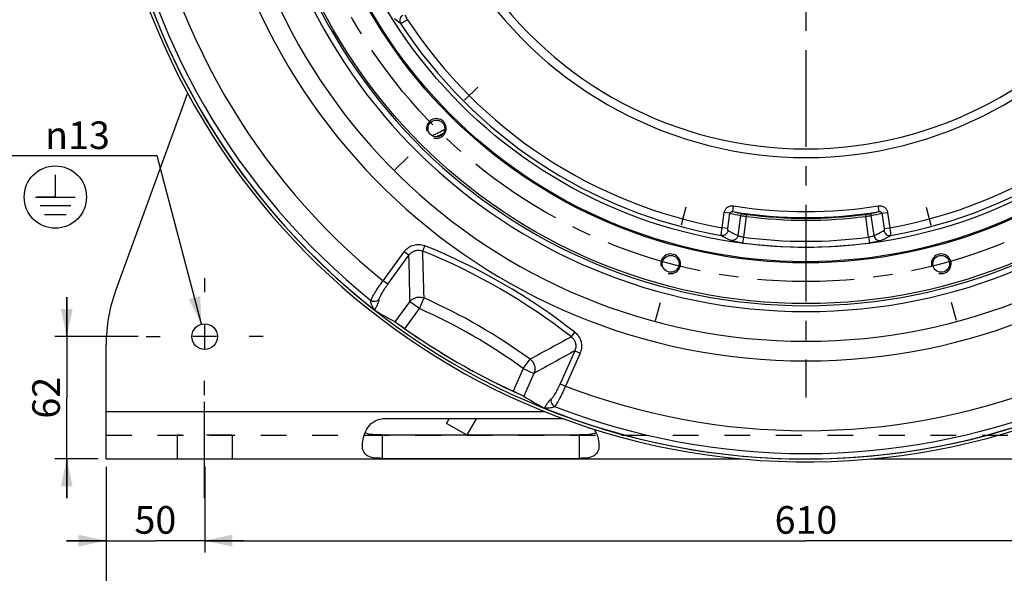
# Paper-space layout 'LSA473-8-020_1' of a CAD drawing. Units: millimetres. Extents: x 0 to 594, y 0 to 420.
# Drawn here: x 378 to 503, y 141 to 211 of the extents above; entities that cross this region are included whole.
import ezdxf

# ---------------------------------------------------------------- set-up
doc = ezdxf.new("R2010")
doc.units = ezdxf.units.MM
doc.header["$LTSCALE"] = 32.67
doc.linetypes.add('CENTER', pattern=[0.6, 0.375, -0.075, 0.075, -0.075])
doc.linetypes.add('HIDDEN', pattern=[0.2, 0.1, -0.1])
doc.layers.get('0').update_dxf_attribs({"linetype": 'CONTINUOUS'})
for name, color, linetype in [('3_ALL_AXES', 7, 'CONTINUOUS'), ('7_ALL_FEATURES', 7, 'CONTINUOUS'), ('DEFAULT_1', 7, 'CENTER'), ('SOLIDES', 7, 'CONTINUOUS')]:
    doc.layers.add(name, color=color, linetype=linetype)
doc.styles.get("Standard").update_dxf_attribs({"font": 'txt', "width": 0.85})
doc.styles.add('TEXTSTYLE_5', font='gdt', dxfattribs={"width": 0.85})
doc.dimstyles.new('DIMSTYLE_2', dxfattribs={"dimtxt": 3.5, "dimasz": 3.5, "dimexe": 1.5, "dimexo": 1, "dimgap": 0.875, "dimtad": 1, "dimdec": 4, "dimlfac": 4, "dimtxsty": 'STANDARD', "dimblk": '_FILLED', "dimblk1": '_FILLED', "dimblk2": '_FILLED', "dimcen": 0.09, "dimclrt": 5, "dimadec": 4, "dimazin": 2, "dimtp": 0.0001, "dimtm": 0.0001, "dimtfac": 1, "dimtdec": 4, "dimtofl": 0, "dimtmove": 0, "dimatfit": 3, "dimldrblk": '_FILLED', "dimfxl": 1, "dimtolj": 1, "dimarcsym": 0})
doc.dimstyles.new('DIMSTYLE_3', dxfattribs={"dimtxt": 3.5, "dimasz": 3.5, "dimexe": 1.5, "dimexo": 1, "dimtad": 1, "dimdec": 4, "dimlfac": 4, "dimtxsty": 'STANDARD', "dimblk": '_FILLED', "dimblk1": '_FILLED', "dimblk2": '_FILLED', "dimcen": 0.09, "dimclrt": 5, "dimadec": 4, "dimazin": 2, "dimtp": 0.0001, "dimtm": 0.0001, "dimtfac": 1, "dimtdec": 4, "dimtofl": 0, "dimtmove": 0, "dimatfit": 1, "dimldrblk": '_FILLED', "dimfxl": 1, "dimtolj": 1, "dimarcsym": 0})
doc.dimstyles.get("Standard").update_dxf_attribs({"dimtxt": 3.5, "dimasz": 3.5, "dimexe": 1.5, "dimexo": 1, "dimtad": 1, "dimdec": 4, "dimtxsty": 'STANDARD', "dimblk": '_FILLED', "dimblk1": '_FILLED', "dimblk2": '_FILLED', "dimcen": 0.09, "dimclrt": 5, "dimadec": 4, "dimazin": 2, "dimtol": 1, "dimtp": 0.0001, "dimtm": 0.0001, "dimtfac": 1, "dimtdec": 4, "dimtofl": 0, "dimtmove": 0, "dimatfit": 3, "dimldrblk": '_FILLED', "dimfxl": 1, "dimtolj": 1, "dimarcsym": 0})

# ---------------------------------------------------------------- blocks, each defined once
blk = doc.blocks.new('_FILLED')
at = {"color": 0, "linetype": 'BYBLOCK'}
blk.add_solid([(0, 0), (-1, 0.214), (-1, -0.214)], dxfattribs=at)
blk = doc.blocks.new('*D9')
at = {"color": 2, "linetype": 'CONTINUOUS'}
for p, q in [((388.97, 154.07), (388.97, 143.2)), ((401.47, 154.07), (401.47, 143.2)), ((388.97, 144.7), (383.97, 144.7)), ((383.97, 144.7), (395.22, 144.7)), ((406.47, 144.7), (395.22, 144.7)), ((401.47, 144.7), (406.47, 144.7))]:
    blk.add_line(p, q, dxfattribs=at)
at = {"color": 2, "linetype": 'CONTINUOUS', "xscale": 3.5, "yscale": 3.5, "zscale": 3.5}
blk.add_blockref('_FILLED', (388.97, 144.7), dxfattribs=at)
at = {"color": 2, "linetype": 'CONTINUOUS', "xscale": 3.5, "yscale": 3.5, "zscale": 3.5, "rotation": 180}
blk.add_blockref('_FILLED', (401.47, 144.7), dxfattribs=at)
at = {"color": 5, "linetype": 'CONTINUOUS', "insert": (395.22, 149.08), "char_height": 3.5, "width": 8.925, "attachment_point": 2, "line_spacing_factor": 0.9}
blk.add_mtext('50', dxfattribs=at)
blk = doc.blocks.new('*D10')
at = {"color": 2, "linetype": 'CONTINUOUS'}
for p, q in [((401.47, 154.07), (401.47, 143.2)), ((553.97, 154.07), (553.97, 143.2)), ((401.47, 144.7), (477.72, 144.7)), ((553.97, 144.7), (477.72, 144.7))]:
    blk.add_line(p, q, dxfattribs=at)
at = {"color": 2, "linetype": 'CONTINUOUS', "xscale": 3.5, "yscale": 3.5, "zscale": 3.5, "rotation": 180}
blk.add_blockref('_FILLED', (401.47, 144.7), dxfattribs=at)
at = {"color": 2, "linetype": 'CONTINUOUS', "xscale": 3.5, "yscale": 3.5, "zscale": 3.5}
blk.add_blockref('_FILLED', (553.97, 144.7), dxfattribs=at)
at = {"color": 5, "linetype": 'CONTINUOUS', "insert": (477.72, 149.08), "char_height": 3.5, "width": 13.3875, "attachment_point": 2, "line_spacing_factor": 0.9}
blk.add_mtext('610', dxfattribs=at)
blk = doc.blocks.new('*D11')
at = {"color": 2, "linetype": 'CONTINUOUS'}
for p, q in [((388.97, 154.07), (388.97, 133.2)), ((566.47, 154.07), (566.47, 133.2)), ((388.97, 134.7), (477.72, 134.7)), ((566.47, 134.7), (477.72, 134.7))]:
    blk.add_line(p, q, dxfattribs=at)
at = {"color": 2, "linetype": 'CONTINUOUS', "xscale": 3.5, "yscale": 3.5, "zscale": 3.5, "rotation": 180}
blk.add_blockref('_FILLED', (388.97, 134.7), dxfattribs=at)
at = {"color": 2, "linetype": 'CONTINUOUS', "xscale": 3.5, "yscale": 3.5, "zscale": 3.5}
blk.add_blockref('_FILLED', (566.47, 134.7), dxfattribs=at)
at = {"color": 5, "linetype": 'CONTINUOUS', "insert": (477.72, 139.08), "char_height": 3.5, "width": 13.3875, "attachment_point": 2, "line_spacing_factor": 0.9}
blk.add_mtext('710', dxfattribs=at)
blk = doc.blocks.new('*D13')
at = {"color": 2, "linetype": 'CONTINUOUS'}
for p, q in [((383.98, 170.57), (383.98, 175.57)), ((383.98, 175.57), (383.98, 162.82)), ((393.04, 170.57), (382.48, 170.57)), ((383.98, 150.07), (383.98, 162.82)), ((387.97, 155.07), (382.48, 155.07)), ((383.98, 155.07), (383.98, 150.07))]:
    blk.add_line(p, q, dxfattribs=at)
at = {"color": 2, "linetype": 'CONTINUOUS', "xscale": 3.5, "yscale": 3.5, "zscale": 3.5}
for p, rotation in [((383.98, 170.57), 270), ((383.98, 155.07), 90)]:
    blk.add_blockref('_FILLED', p, dxfattribs=dict(at, rotation=rotation))
at = {"color": 5, "linetype": 'CONTINUOUS', "insert": (379.61, 162.82), "char_height": 3.5, "width": 8.925, "attachment_point": 2, "rotation": 90, "line_spacing_factor": 0.9}
blk.add_mtext('62', dxfattribs=at)
blk = doc.blocks.new('*D14')
at = {"color": 2, "linetype": 'CONTINUOUS'}
for p, q in [((393.65, 193.48), (374.63, 193.48)), ((395.45, 193.48), (393.65, 193.48)), ((401.06, 172.14), (395.45, 193.48))]:
    blk.add_line(p, q, dxfattribs=at)
at = {"color": 2, "linetype": 'CONTINUOUS', "xscale": 3.5, "yscale": 3.5, "zscale": 3.5, "rotation": 284.7268187598}
blk.add_blockref('_FILLED', (401.06, 172.14), dxfattribs=at)
at = {"color": 5, "linetype": 'CONTINUOUS', "insert": (389.45, 197.85), "char_height": 3.5, "width": 15.925, "attachment_point": 3, "line_spacing_factor": 0.9, "style": 'TEXTSTYLE_5'}
blk.add_mtext('{\\fgdt;n}\\ftxt;13', dxfattribs=at)
blk = doc.blocks.new('EARTH_GROUND_BL5', base_point=(382.53, 188.26))
at = {"color": 7, "linetype": 'CONTINUOUS'}
for p, q in [((382.53, 191.07), (382.53, 188.26)), ((380.02, 188.26), (385.04, 188.26)), ((382.53, 188.26), (380.18, 188.26)), ((384.48, 187.14), (380.59, 187.14)), ((383.91, 186.01), (381.15, 186.01))]:
    blk.add_line(p, q, dxfattribs=at)
blk.add_circle((382.53, 188.26), 3.95, dxfattribs=at)

psp = doc.layouts.new('LSA473-8-020_1')

# ---------------------------------------------------------------- linework, layer by layer
at = {"color": 9, "linetype": 'CONTINUOUS'}
for p, q in [((426.834205, 211.374176), (427.196427, 210.746789)), ((467.092431, 184.376535), (467.364713, 186.313919)), ((468.082107, 186.213096), (467.364713, 186.313919)), ((467.809826, 184.275712), (468.082107, 186.213096)), ((468.424453, 186.41169), (468.544301, 187.151937)), ((470.180284, 186.062119), (470.147933, 185.814259)), ((485.257053, 186.062119), (485.289404, 185.814259)), ((487.012884, 186.41169), (486.893037, 187.151937)), ((487.35523, 186.213096), (488.072624, 186.313919)), ((487.35523, 186.213096), (487.627512, 184.275712)), ((488.072624, 186.313919), (488.344906, 184.376535)), ((469.431055, 185.918757), (469.073798, 183.376739)), ((470.147933, 185.814259), (469.777162, 183.17609)), ((485.660175, 183.17609), (485.289404, 185.814259)), ((486.363539, 183.376739), (486.006282, 185.918757)), ((467.809826, 184.275712), (467.092431, 184.376535)), ((487.627512, 184.275712), (488.344906, 184.376535)), ((469.777162, 183.17609), (469.680146, 182.43527)), ((485.660175, 183.17609), (485.757191, 182.43527)), ((424.097485, 177.639449), (426.776168, 181.326339)), ((427.377026, 180.88979), (426.776168, 181.326339)), ((429.128762, 181.41239), (429.404196, 182.092332)), ((424.698343, 177.2029), (427.377026, 180.88979)), ((424.07573, 177.610279), (424.097485, 177.639449)), ((424.698343, 177.2029), (424.097485, 177.639449)), ((424.68231, 177.180793), (424.698343, 177.2029)), ((422.542218, 175.134361), (422.547212, 175.16687)), ((423.596783, 175.262586), (423.601883, 175.295011)), ((425.623621, 172.424005), (427.492838, 174.996761)), ((428.694554, 174.123663), (427.492838, 174.996761)), ((428.694554, 174.123663), (429.289347, 175.464916)), ((423.027602, 173.921955), (423.035725, 173.937289)), ((426.844131, 171.576775), (428.694554, 174.123663)), ((447.968824, 170.535075), (448.419954, 171.113579)), ((448.392107, 168.756727), (446.538508, 164.593475)), ((448.392107, 168.756727), (449.070598, 168.454643)), ((441.873706, 166.514676), (442.737868, 167.700409)), ((449.070598, 168.454643), (447.216999, 164.291391)), ((441.873706, 166.514676), (440.593247, 163.638719)), ((441.873706, 166.514676), (443.230688, 165.910509)), ((443.230688, 165.910509), (441.937224, 163.005342)), ((446.538508, 164.593475), (446.527379, 164.568536)), ((446.538508, 164.593475), (447.216999, 164.291391)), ((447.216999, 164.291391), (447.202615, 164.257966)), ((445.434458, 162.689968), (445.408927, 162.669339)), ((444.543447, 161.52356), (444.532497, 161.506098)), ((445.85082, 161.712526), (445.825163, 161.691946))]:
    psp.add_line(p, q, dxfattribs=at)
at = {"color": 7, "linetype": 'CONTINUOUS'}
for centre, radius in [((477.718669, 243.817947), 69.065616), ((477.718669, 243.817947), 63.896875), ((477.718669, 243.817947), 63.752537), ((477.718669, 243.817947), 61.934384), ((430.852957, 196.952236), 1.0625), ((460.564628, 179.798195), 1.0625), ((494.87271, 179.798195), 1.0625)]:
    psp.add_circle(centre, radius, dxfattribs=at)
at = {"color": 9, "linetype": 'CONTINUOUS'}
for centre, radius, start, end in [((477.718669, 243.817947), 76.339746, 92.78880391, 87.21119609), ((477.718669, 243.817947), 73.839746, 92.75079344, 87.24920656), ((477.718669, 243.817947), 70.071152, 92.42338753, 87.57661323), ((477.718669, 243.817947), 69.32686, 92.30817411, 87.69182589), ((477.718669, 243.817947), 88.073038, 188.78710862, 231.21289138), ((477.718669, 243.817947), 85.17526, 189.01614917, 230.98385083), ((477.718669, 243.817947), 49.456315, 213.8989918, 326.1010082), ((477.718669, 243.817947), 50.545762, 213.83348889, 326.16651111), ((472.128852, 266.219751), 72.313751, 229.90227078, 230.69443465), ((477.718669, 243.817947), 61.379954, 213.13713872, 259.93099853), ((477.718669, 243.817947), 60.38376, 213.20820195, 259.86440024), ((477.718669, 243.817947), 60.38376, 280.13559976, 326.79179805), ((477.718669, 243.817947), 61.379954, 280.06900147, 326.86286128), ((422.140076, 214.048752), 19.769634, 294.38187189, 299.62542871), ((481.3031, 243.566248), 58.857274, 257.01899457, 258.36308237), ((481.542053, 243.53145), 58.606641, 257.06623812, 258.34713163), ((477.718669, 243.817947), 58.153769, 260.80347123, 279.19652877), ((477.718669, 243.817947), 57.403883, 260.80347123, 279.19652877), ((477.718669, 243.817947), 58.245712, 262.56369947, 277.43630053), ((473.895285, 243.53145), 58.606641, 281.65286837, 282.93376188), ((474.134237, 243.566248), 58.857274, 281.63691763, 282.98100543), ((477.718669, 243.817947), 58.495674, 262.56369947, 277.43630053), ((501.224414, 246.964585), 71.253606, 242.05691395, 243.17840772), ((454.224751, 246.941749), 71.22789, 296.82138982, 297.94328851), ((500.525745, 247.158727), 72.05636, 242.26087534, 243.38220772), ((477.718669, 243.817947), 61.906792, 262.53914529, 277.46085471), ((477.718669, 243.817947), 61.159646, 262.53914529, 277.46085471), ((454.923367, 247.135795), 72.030582, 296.61759163, 297.73932532), ((428.634726, 179.976066), 2.297276, 140.46383044, 144.00098109), ((428.568999, 180.066461), 1.457689, 67.41790942, 69.17896888), ((-366.26859, 156.960314), 795.773116, 1.332454119, 1.760830137), ((399.593669, 108.501478), 78.665894, 52.05211547, 67.94788453), ((428.571834, 180.037566), 2.216954, 67.94769639, 69.67804545), ((399.593669, 108.501478), 79.399504, 52.05211547, 67.94788453), ((428.653004, 179.986171), 1.563537, 141.17665206, 144.69471859), ((-283.68562, 163.968028), 711.263969, 0.888453823, 1.363259061), ((399.593669, 108.501478), 73.252545, 53.91542271, 66.08457732), ((429.160798, 177.965019), 7.345914, 213.00220537, 213.39326571), ((399.593669, 108.501478), 71.785324, 53.91542267, 66.08457733), ((447.056667, 169.365364), 2.216936, 50.3219374, 52.05231052), ((824.492851, -530.527997), 795.776208, 118.239170382, 118.667544737), ((447.083124, 169.377377), 1.457645, 50.82100022, 52.58212409), ((789.268751, -455.502464), 711.263962, 118.636740934, 119.111546177), ((446.971602, 169.40993), 1.563492, 335.30522972, 338.823396), ((446.971953, 169.389064), 2.297271, 335.99901504, 339.53617344), ((477.718669, 243.817947), 85.17526, 249.01614917, 290.98385083), ((444.961237, 168.731574), 7.238184, 266.60420282, 267.12912732), ((477.718669, 243.817947), 88.073038, 248.78710862, 291.21289138)]:
    psp.add_arc(centre, radius, start, end, dxfattribs=at)
at = {"color": 7, "linetype": 'CONTINUOUS'}
for centre, radius, start, end in [((477.718669, 243.817947), 88.75, 188.04188486, 231.95811514), ((422.140076, 214.048752), 20.123436, 295.52295873, 298.48872463), ((477.718669, 243.817947), 88.366025, 233.88208443, 234.84558224), ((477.718669, 243.817947), 88.357261, 234.84557175, 245.15442825), ((477.718669, 243.817947), 88.366025, 235.82954614, 236.35960826), ((477.718669, 243.817947), 88.366025, 238.39743293, 239.00215161), ((477.718669, 243.817947), 88.366025, 241.0114874, 241.58433887), ((477.718669, 243.817947), 88.366025, 243.64893706, 246.11861722), ((477.718669, 243.817947), 88.75, 248.04188486, 291.95811514)]:
    psp.add_arc(centre, radius, start, end, dxfattribs=at)
at = {"color": 2, "linetype": 'CONTINUOUS'}
for centre in [(430.852957, 196.952236), (460.564628, 179.798195), (494.87271, 179.798195)]:
    psp.add_arc(centre, 1.25, 255, 195, dxfattribs=at)
at = {"color": 7, "linetype": 'CONTINUOUS'}
for centre, major_axis, start_param, end_param in [((468.701499, 250.369304), (72.602451, -52.748769), -1.4799039609, -1.4483132273), ((487.900895, 239.284528), (81.982999, -36.501183), -1.6932794263, -1.6614282522)]:
    psp.add_ellipse(centre, major_axis=major_axis, ratio=0.9922572996, start_param=start_param, end_param=end_param, dxfattribs=at)
at = {"color": 9, "linetype": 'CONTINUOUS'}
for points, knots in [([(426.584682, 211.300722), (426.49998, 211.248888), (426.349448, 211.110784), (426.219117, 210.836549), (426.202018, 210.535891), (426.270445, 210.346953), (426.32127, 210.264912)], [0, 0, 0, 0, 0.2526969333, 0.5050314357, 0.7544142941, 1, 1, 1, 1]), ([(427.196427, 210.746789), (427.094282, 210.68196), (426.944344, 210.589202), (426.750027, 210.474763), (426.622829, 210.402653), (426.514243, 210.344525), (426.427552, 210.300871), (426.366675, 210.27593), (426.333055, 210.263843), (426.32127, 210.264912)], [0, 0, 0, 0, 0.362341918, 0.5279366465, 0.67548636, 0.8000174257, 0.8974023715, 0.9645602951, 1, 1, 1, 1]), ([(467.364713, 186.313919), (467.383277, 186.445994), (467.477332, 186.705486), (467.761702, 187.002392), (468.138018, 187.166134), (468.41248, 187.173278), (468.544301, 187.151937)], [0, 0, 0, 0, 0.2498487556, 0.4997818736, 0.7498445179, 1, 1, 1, 1]), ([(468.082107, 186.213096), (468.086911, 186.252223), (468.120892, 186.3267), (468.215006, 186.393307), (468.320048, 186.420353), (468.390605, 186.41755), (468.424453, 186.41169)], [0, 0, 0, 0, 0.2696574587, 0.5239122361, 0.7650212096, 1, 1, 1, 1]), ([(469.704583, 186.132733), (469.643326, 186.140951), (469.507507, 186.103649), (469.440137, 185.981425), (469.431057, 185.918757)], [0, 0, 0, 0, 0.4939376008, 1, 1, 1, 1]), ([(469.704583, 186.132733), (469.762548, 186.120779), (469.921372, 186.098003), (470.080003, 186.075207), (470.180284, 186.062119)], [0, 0, 0, 0, 0.369175459, 1, 1, 1, 1]), ([(485.257053, 186.062119), (485.357334, 186.075207), (485.515965, 186.098003), (485.67479, 186.120779), (485.732754, 186.132733)], [0, 0, 0, 0, 0.630824541, 1, 1, 1, 1]), ([(485.732754, 186.132733), (485.794012, 186.140952), (485.929831, 186.10365), (485.997202, 185.981426), (486.006282, 185.918757)], [0, 0, 0, 0, 0.4939376271, 1, 1, 1, 1]), ([(486.893037, 187.151937), (487.024857, 187.173278), (487.299319, 187.166134), (487.675635, 187.002392), (487.960006, 186.705486), (488.054061, 186.445994), (488.072624, 186.313919)], [0, 0, 0, 0, 0.2501554821, 0.5002181264, 0.7501512444, 1, 1, 1, 1]), ([(487.012884, 186.41169), (487.046732, 186.41755), (487.11729, 186.420353), (487.222331, 186.393307), (487.316446, 186.3267), (487.350426, 186.252223), (487.35523, 186.213096)], [0, 0, 0, 0, 0.2349787904, 0.4760877641, 0.7303425413, 1, 1, 1, 1]), ([(469.431055, 185.918757), (469.51888, 185.902595), (469.75805, 185.868545), (469.997086, 185.834451), (470.147933, 185.814259)], [0, 0, 0, 0, 0.3697827571, 1, 1, 1, 1]), ([(485.289404, 185.814259), (485.440251, 185.834451), (485.679287, 185.868545), (485.918457, 185.902595), (486.006282, 185.918757)], [0, 0, 0, 0, 0.6302172429, 1, 1, 1, 1]), ([(466.987362, 183.383372), (466.981806, 183.393796), (466.97993, 183.429438), (466.979328, 183.495156), (466.985982, 183.591937), (466.99749, 183.714516), (467.014674, 183.859681), (467.044867, 184.083123), (467.07226, 184.257265), (467.092431, 184.376535)], [0, 0, 0, 0, 0.0353882804, 0.1025057145, 0.1998678315, 0.3243957556, 0.4719603074, 0.6375833014, 1, 1, 1, 1]), ([(467.835383, 184.018188), (467.819353, 183.921283), (467.749199, 183.73196), (467.547811, 183.509431), (467.280072, 183.37933), (467.081733, 183.368899), (466.987362, 183.383373)], [0, 0, 0, 0, 0.2527162117, 0.5049938734, 0.7543522947, 1, 1, 1, 1]), ([(467.835383, 184.018188), (467.825259, 184.023559), (467.810354, 184.054554), (467.801613, 184.110258), (467.800183, 184.188078), (467.805541, 184.245223), (467.809826, 184.275712)], [0, 0, 0, 0, 0.1295628807, 0.3504943547, 0.6519292531, 1, 1, 1, 1]), ([(487.627512, 184.275712), (487.631796, 184.245223), (487.637155, 184.188078), (487.635724, 184.110258), (487.626983, 184.054554), (487.612078, 184.023559), (487.601954, 184.018188)], [0, 0, 0, 0, 0.3480707469, 0.6495056453, 0.8704371193, 1, 1, 1, 1]), ([(487.601954, 184.018188), (487.617984, 183.921283), (487.688138, 183.73196), (487.889526, 183.509431), (488.157265, 183.37933), (488.355604, 183.368898), (488.449975, 183.383372)], [0, 0, 0, 0, 0.2527162107, 0.5049938741, 0.7543522969, 1, 1, 1, 1]), ([(488.344906, 184.376535), (488.365077, 184.257265), (488.39247, 184.083123), (488.422663, 183.859681), (488.439847, 183.714516), (488.451355, 183.591937), (488.458009, 183.495156), (488.457407, 183.429438), (488.455531, 183.393796), (488.449975, 183.383372)], [0, 0, 0, 0, 0.3624166986, 0.5280396926, 0.6756042444, 0.8001321685, 0.8974942855, 0.9646117195, 1, 1, 1, 1]), ([(469.073798, 183.376739), (469.058116, 183.281062), (468.989699, 183.094071), (468.793017, 182.872824), (468.53069, 182.74094), (468.335307, 182.726978), (468.241849, 182.73925)], [0, 0, 0, 0, 0.2527375781, 0.5049513185, 0.7542825366, 1, 1, 1, 1]), ([(469.680146, 182.43527), (469.519272, 182.456338), (469.214779, 182.501557), (468.800736, 182.579242), (468.508313, 182.64741), (468.333085, 182.701263), (468.267683, 182.726304), (468.241849, 182.73925)], [0, 0, 0, 0, 0.3303998069, 0.6266495364, 0.857838782, 0.9411563843, 1, 1, 1, 1]), ([(469.777162, 183.17609), (469.696865, 183.185838), (469.545519, 183.209768), (469.340721, 183.257837), (469.185482, 183.311109), (469.100437, 183.352503), (469.073798, 183.376739)], [0, 0, 0, 0, 0.3291957835, 0.6234303887, 0.8534291066, 1, 1, 1, 1]), ([(486.363539, 183.376739), (486.3369, 183.352503), (486.251855, 183.311109), (486.096616, 183.257837), (485.891818, 183.209768), (485.740472, 183.185838), (485.660175, 183.17609)], [0, 0, 0, 0, 0.1465708935, 0.3765696113, 0.6708042165, 1, 1, 1, 1]), ([(487.195488, 182.73925), (487.169654, 182.726304), (487.104252, 182.701263), (486.929024, 182.64741), (486.636601, 182.579242), (486.222558, 182.501557), (485.918065, 182.456338), (485.757191, 182.43527)], [0, 0, 0, 0, 0.0588436153, 0.1421612177, 0.3733504636, 0.6696001931, 1, 1, 1, 1]), ([(486.363539, 183.376739), (486.37922, 183.281062), (486.447638, 183.094071), (486.64432, 182.872824), (486.906647, 182.74094), (487.10203, 182.726979), (487.195488, 182.739251)], [0, 0, 0, 0, 0.2527375853, 0.5049513272, 0.7542825395, 1, 1, 1, 1]), ([(426.863015, 181.438432), (427.007918, 181.613977), (427.352747, 181.923587), (427.984638, 182.209158), (428.673764, 182.287849), (429.128362, 182.195563), (429.341771, 182.116528)], [0, 0, 0, 0, 0.2500396061, 0.5000389411, 0.7500163296, 1, 1, 1, 1]), ([(427.434879, 180.966385), (427.530277, 181.084923), (427.757795, 181.295375), (428.178491, 181.491933), (428.640217, 181.546697), (428.944673, 181.483131), (429.087135, 181.428957)], [0, 0, 0, 0, 0.2497019202, 0.499706443, 0.7498762068, 1, 1, 1, 1]), ([(422.547212, 175.16687), (422.562353, 175.2221), (422.613584, 175.350244), (422.719511, 175.564272), (422.867348, 175.827665), (423.130606, 176.260535), (423.532249, 176.863747), (423.885044, 177.354263), (424.07573, 177.610279)], [0, 0, 0, 0, 0.0594525654, 0.142668263, 0.2479618036, 0.3728527556, 0.6685952006, 1, 1, 1, 1]), ([(423.601883, 175.295011), (423.608792, 175.338937), (423.639174, 175.440744), (423.708861, 175.609243), (423.810093, 175.81443), (423.994484, 176.148953), (424.283011, 176.612122), (424.541477, 176.986258), (424.68231, 177.180793)], [0, 0, 0, 0, 0.0611089014, 0.1451040981, 0.2505943642, 0.3752847747, 0.6699566844, 1, 1, 1, 1]), ([(423.00015, 173.96391), (422.926282, 174.077659), (422.794272, 174.294126), (422.638684, 174.608736), (422.545974, 174.884219), (422.530767, 175.05981), (422.542218, 175.134361)], [0, 0, 0, 0, 0.318715047, 0.5953457684, 0.822758848, 1, 1, 1, 1]), ([(423.601883, 175.295011), (423.542798, 175.21985), (423.390782, 175.091535), (423.106842, 175.001144), (422.807584, 175.021601), (422.625746, 175.108576), (422.547212, 175.16687)], [0, 0, 0, 0, 0.2458900835, 0.4960070589, 0.7484512326, 1, 1, 1, 1]), ([(423.035725, 173.937289), (423.10769, 174.07328), (423.239537, 174.329782), (423.408787, 174.691161), (423.529943, 174.995139), (423.583994, 175.181264), (423.596783, 175.262586)], [0, 0, 0, 0, 0.3197916175, 0.599408482, 0.8288974413, 1, 1, 1, 1]), ([(427.492838, 174.996761), (427.592829, 175.127173), (427.839966, 175.356635), (428.30167, 175.561065), (428.806071, 175.607769), (429.136226, 175.529192), (429.289347, 175.464916)], [0, 0, 0, 0, 0.2481037002, 0.4981868314, 0.7492824347, 1, 1, 1, 1]), ([(448.472121, 171.071616), (448.647272, 170.926315), (448.954493, 170.578765), (449.230908, 169.942618), (449.299541, 169.2526), (449.203825, 168.799164), (449.12425, 168.585901)], [0, 0, 0, 0, 0.2499836699, 0.4999610585, 0.7499603937, 1, 1, 1, 1]), ([(448.003984, 170.507309), (448.122132, 170.41102), (448.32941, 170.179136), (448.512846, 169.751888), (448.552969, 169.289275), (448.484472, 168.987013), (448.429514, 168.845128)], [0, 0, 0, 0, 0.2501237928, 0.5002935567, 0.7502980797, 1, 1, 1, 1]), ([(442.737868, 167.700409), (442.870093, 167.59994), (443.10322, 167.353306), (443.314973, 166.89313), (443.368784, 166.391068), (443.293633, 166.06231), (443.230688, 165.910509)], [0, 0, 0, 0, 0.2507175653, 0.5018131686, 0.7518962998, 1, 1, 1, 1]), ([(446.527379, 164.568536), (446.429323, 164.349304), (446.234545, 163.938398), (445.977693, 163.456942), (445.780183, 163.129993), (445.653102, 162.939729), (445.542021, 162.79513), (445.469044, 162.717915), (445.434458, 162.689968)], [0, 0, 0, 0, 0.3300433095, 0.6247152229, 0.7494056318, 0.8548959023, 0.9388910988, 1, 1, 1, 1]), ([(447.202615, 164.257966), (447.076241, 163.964819), (446.827839, 163.414031), (446.506265, 162.764592), (446.263017, 162.320169), (446.108831, 162.060441), (445.97644, 161.861693), (445.891081, 161.753253), (445.85082, 161.712526)], [0, 0, 0, 0, 0.3314047977, 0.6271472473, 0.7520381969, 0.8573317408, 0.9405474368, 1, 1, 1, 1]), ([(445.408927, 162.669339), (445.345021, 162.617705), (445.211118, 162.478161), (445.008839, 162.221861), (444.780963, 161.895402), (444.625068, 161.653562), (444.543447, 161.52356)], [0, 0, 0, 0, 0.1711518188, 0.4006374192, 0.6802287603, 1, 1, 1, 1]), ([(445.434458, 162.689968), (445.398909, 162.601218), (445.363792, 162.405411), (445.427481, 162.114317), (445.594827, 161.86538), (445.761069, 161.751391), (445.85082, 161.712526)], [0, 0, 0, 0, 0.2458900852, 0.4960070601, 0.7484512325, 1, 1, 1, 1]), ([(445.825163, 161.691946), (445.76695, 161.645254), (445.609366, 161.571167), (445.3281, 161.513603), (444.982492, 161.490401), (444.73237, 161.495782), (444.598711, 161.502474)], [0, 0, 0, 0, 0.1776066344, 0.4050425966, 0.681495103, 1, 1, 1, 1])]:
    psp.add_open_spline(points, degree=3, knots=knots, dxfattribs=at)
at = {"color": 7, "linetype": 'CONTINUOUS'}
for points, knots in [([(426.844131, 171.576775), (426.700949, 171.677608), (426.432704, 171.866485), (426.113648, 172.09078), (425.896668, 172.241776), (425.775719, 172.325145), (425.688218, 172.383638), (425.641403, 172.414133), (425.623621, 172.424005)], [0, 0, 0, 0, 0.3535801452, 0.6623867593, 0.7874169566, 0.8873264331, 0.958936216, 1, 1, 1, 1]), ([(441.937224, 163.005342), (441.919784, 163.015806), (441.869967, 163.041101), (441.775561, 163.087632), (441.642886, 163.150693), (441.403629, 163.263105), (441.049857, 163.427268), (440.752162, 163.565137), (440.593247, 163.638719)], [0, 0, 0, 0, 0.041063784, 0.1126735669, 0.2125830434, 0.3376132407, 0.6464198548, 1, 1, 1, 1])]:
    psp.add_open_spline(points, degree=3, knots=knots, dxfattribs=at)
at = {"layer": '3_ALL_AXES', "color": 2, "linetype": 'CENTER'}
for p, q in [((401.468669, 177.992947), (401.468669, 176.192947)), ((394.043669, 170.567947), (395.843669, 170.567947)), ((408.893669, 170.567947), (407.093669, 170.567947)), ((401.468669, 163.142947), (401.468669, 164.942947)), ((401.468669, 150.067947), (401.468669, 163.067947))]:
    psp.add_line(p, q, dxfattribs=at)
at = {"layer": '3_ALL_AXES', "color": 2, "linetype": 'CONTINUOUS'}
for p, q in [((401.468669, 172.052947), (401.468669, 169.082947)), ((402.953669, 170.567947), (399.983669, 170.567947))]:
    psp.add_line(p, q, dxfattribs=at)
at = {"layer": '3_ALL_AXES', "color": 8, "linetype": 'HIDDEN'}
for p, q in [((404.968669, 158.067947), (397.968669, 158.067947)), ((397.968669, 158.067947), (397.968669, 155.067947)), ((404.968669, 158.067947), (404.968669, 155.067947))]:
    psp.add_line(p, q, dxfattribs=at)
at = {"layer": '3_ALL_AXES', "color": 3, "linetype": 'CONTINUOUS'}
psp.add_circle((401.468669, 170.567947), 1.625, dxfattribs=at)
at = {"layer": '7_ALL_FEATURES', "color": 3, "linetype": 'CONTINUOUS'}
for p, q in [((388.968669, 155.067947), (388.968669, 169.541408)), ((447.009032, 160.15189), (423.968669, 160.15189)), ((388.968669, 155.067947), (469.553709, 155.067947)), ((423.968669, 155.13829), (448.968669, 155.13829)), ((485.876966, 155.067947), (566.468669, 155.067947))]:
    psp.add_line(p, q, dxfattribs=at)
at = {"layer": '7_ALL_FEATURES', "color": 9, "linetype": 'CONTINUOUS'}
for p, q in [((388.968669, 161.067947), (444.619163, 161.067947)), ((423.968669, 158.103119), (423.968669, 155.13829)), ((448.968669, 158.103119), (448.968669, 155.13829))]:
    psp.add_line(p, q, dxfattribs=at)
at = {"layer": '7_ALL_FEATURES', "color": 7, "linetype": 'CONTINUOUS'}
for p, q in [((432.143949, 159.567947), (432.481089, 160.15189)), ((434.762331, 158.103119), (435.94519, 160.15189)), ((434.681107, 158.103119), (432.143949, 159.567947)), ((423.968669, 158.103119), (448.968669, 158.103119))]:
    psp.add_line(p, q, dxfattribs=at)
at = {"layer": '7_ALL_FEATURES', "color": 8, "linetype": 'HIDDEN'}
psp.add_line((388.968669, 158.067947), (566.468669, 158.067947), dxfattribs=at)
at = {"layer": '7_ALL_FEATURES', "color": 3, "linetype": 'CONTINUOUS'}
for centre, radius, start, end in [((408.968669, 169.541408), 20, 160, 180), ((447.271916, 156.712863), 4.195718, 24.73230234, 28.52124469), ((447.099897, 156.631768), 4.385887, 21.06018406, 24.75435431)]:
    psp.add_arc(centre, radius, start, end, dxfattribs=at)
at = {"layer": '7_ALL_FEATURES', "color": 7, "linetype": 'CONTINUOUS'}
psp.add_arc((450.581033, 159.324617), 1.083582, 296.38283706, 299.80089882, dxfattribs=at)
at = {"layer": '7_ALL_FEATURES', "color": 3, "linetype": 'CONTINUOUS'}
for points, knots in [([(421.468669, 156.825307), (421.468669, 157.148259), (421.579843, 157.844831), (422.002979, 158.867052), (422.747347, 159.81593), (423.560496, 160.15189), (423.968669, 160.15189)], [0, 0, 0, 0, 0.2145007755, 0.4621600855, 0.7288968384, 1, 1, 1, 1]), ([(451.192822, 158.207829), (451.238828, 158.088366), (451.388565, 157.641592), (451.468669, 157.168628), (451.468669, 156.825307)], [0, 0, 0, 0, 0.2716004617, 1, 1, 1, 1]), ([(423.968669, 155.13829), (423.584138, 155.13829), (422.926146, 155.160031), (422.03038, 155.407976), (421.526174, 156.053782), (421.468669, 156.561608), (421.468669, 156.825307)], [0, 0, 0, 0, 0.3325979972, 0.5729108467, 0.7719149709, 1, 1, 1, 1]), ([(451.468669, 156.825307), (451.468669, 156.561608), (451.411163, 156.053782), (450.906957, 155.407976), (450.011191, 155.160031), (449.353199, 155.13829), (448.968669, 155.13829)], [0, 0, 0, 0, 0.2280850291, 0.4270891533, 0.6674020028, 1, 1, 1, 1])]:
    psp.add_open_spline(points, degree=3, knots=knots, dxfattribs=at)
at = {"layer": '7_ALL_FEATURES', "color": 7, "linetype": 'CONTINUOUS'}
for points, knots in [([(423.968669, 158.103119), (423.574369, 158.103119), (422.857565, 158.120366), (422.106262, 158.218864), (421.817777, 158.384331)], [0, 0, 0, 0, 0.542463539, 1, 1, 1, 1]), ([(450.913104, 158.291057), (450.624523, 158.188431), (449.964947, 158.117022), (449.315184, 158.103119), (448.968669, 158.103119)], [0, 0, 0, 0, 0.4691866995, 1, 1, 1, 1])]:
    psp.add_open_spline(points, degree=3, knots=knots, dxfattribs=at)
psp.add_open_spline([(451.062541, 158.353896), (451.014147, 158.329853), (450.964017, 158.309164), (450.913104, 158.291057)], degree=3, dxfattribs=at)
at = {"layer": 'DEFAULT_1', "color": 2, "linetype": 'CENTER'}
for p, q in [((477.718669, 226.492541), (477.718669, 162.835408)), ((436.103225, 202.202504), (434.432685, 200.531964)), ((425.602689, 191.701968), (427.273229, 193.372508)), ((462.486359, 186.970194), (461.874899, 184.688194)), ((492.950978, 186.970194), (493.562438, 184.688194)), ((458.642896, 172.626195), (459.254356, 174.908195)), ((496.794441, 172.626195), (496.182981, 174.908195))]:
    psp.add_line(p, q, dxfattribs=at)
psp.add_circle((477.718669, 243.817947), 66.278125, dxfattribs=at)
at = {"layer": 'SOLIDES', "color": 3, "linetype": 'CONTINUOUS'}
psp.add_line((399.289063, 201.422998), (390.174816, 176.381811), dxfattribs=at)
at = {"layer": 'SOLIDES', "color": 7, "linetype": 'CONTINUOUS'}
psp.add_arc((477.718669, 243.817947), 89.125, 1.65508592, 358.34491408, dxfattribs=at)
at = {"layer": 'SOLIDES', "color": 3, "linetype": 'CONTINUOUS'}
psp.add_arc((477.718669, 243.817947), 88.75, 1.65508592, 358.34491408, dxfattribs=at)

# ---------------------------------------------------------------- block references
at = {"color": 2, "linetype": 'CONTINUOUS'}
psp.add_blockref('EARTH_GROUND_BL5', (382.532266, 188.263634), dxfattribs=at)

# ---------------------------------------------------------------- dimensions: what is measured, and where the dimension line sits
dim = psp.add_diameter_dim_2p(p1=(401.055576, 172.139564), p2=(401.881761, 168.99633), text='%%c<>', dimstyle='DIMSTYLE_3', override={"dimtih": 1, "dimtoh": 1, "dimpost": '<>'}, dxfattribs=at)
dim.commit()
dim.dimension.update_dxf_attribs({"geometry": '*D14', "text_midpoint": (384.138536, 196.102985), "dimtype": 163})
dim = psp.add_linear_dim(base=(383.981321, 155.067947), p1=(394.043669, 170.567947), p2=(388.968669, 155.067947), angle=270, dimstyle='DIMSTYLE_2', dxfattribs=at)
dim.commit()
dim.dimension.update_dxf_attribs({"geometry": '*D13', "text_midpoint": (383.981321, 162.817937), "dimtype": 160})
for base, p1, p2, picture, middle in [((401.468669, 144.70178), (388.968669, 155.067947), (401.468669, 155.067947), '*D9', (395.218665, 144.70178)), ((566.468669, 134.70178), (388.968669, 155.067947), (566.468669, 155.067947), '*D11', (477.718681, 134.70178)), ((553.968669, 144.70178), (401.468669, 155.067947), (553.968669, 155.067947), '*D10', (477.718681, 144.70178))]:
    dim = psp.add_linear_dim(base=base, p1=p1, p2=p2, dimstyle='DIMSTYLE_2', dxfattribs=at)
    dim.commit()
    dim.dimension.update_dxf_attribs({"geometry": picture, "text_midpoint": middle, "dimtype": 160})

# ---------------------------------------------------------------- leaders
at = {"color": 2, "linetype": 'CONTINUOUS', "annotation_type": 0, "has_hookline": 1, "hookline_direction": 0, "text_width": 47.6}
psp.add_leader([(343.416012, 167.4192), (378.259412, 124.70178), (387.151288, 124.70178)], dimstyle='STANDARD', override={"dimtad": 1}, dxfattribs=at)

doc.saveas('drawing.dxf')
